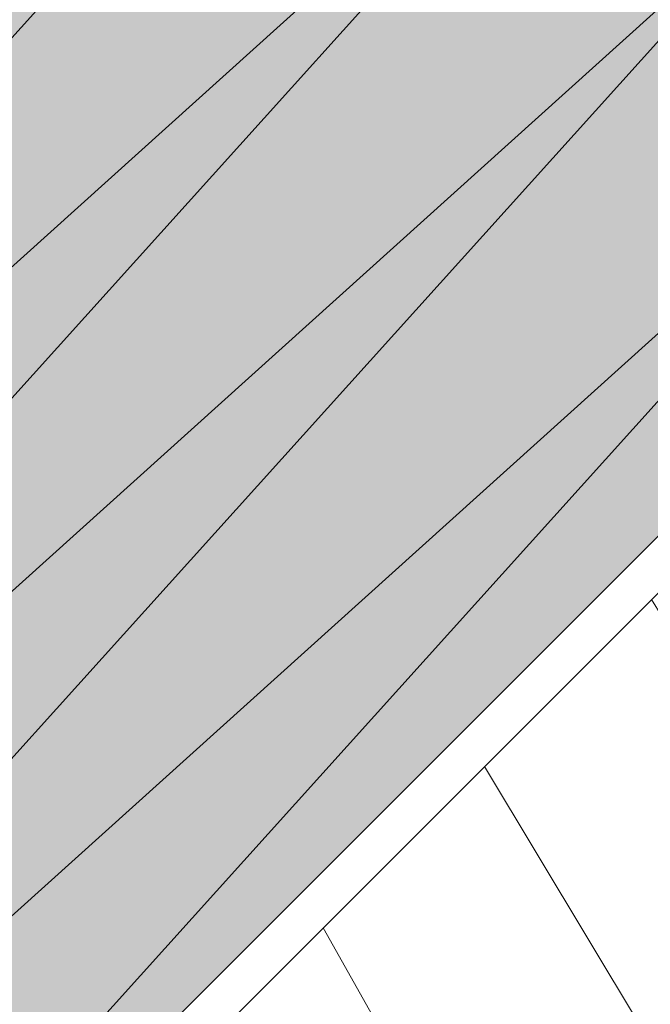
# Model space of a CAD drawing. Units: millimetres. Extents: x 49019 to 174044, y 4293 to 39150.
# Drawn here: x 123711 to 123774, y 5791 to 5889 of the extents above; entities that cross this region are included whole.
import ezdxf
from ezdxf import colors
from ezdxf.entities.mleader import LeaderData, LeaderLine
from ezdxf.math import Vec2, Vec3

# ---------------------------------------------------------------- set-up
doc = ezdxf.new("R2010")
doc.units = ezdxf.units.MM
for name, color, linetype, lineweight in [('01 OT', 1, 'Continuous', 0), ('TN-ДЕРЕВО', 54, 'Continuous', 30), ('Мин. Вата', 42, 'Continuous', 25)]:
    doc.layers.add(name, color=color, linetype=linetype, lineweight=lineweight)
doc.layers.add('TN-АННОТАЦИИ', color=7, linetype='Continuous', lineweight=20, true_color=0x000000)
doc.styles.add('TN-Текст', font='arial.ttf')

# ---------------------------------------------------------------- blocks, each defined once
blk = doc.blocks.new('*U104')
at = {"color": 0, "lineweight": 0, "ltscale": 100}
blk.add_line((3.980721077867957e-15, 0), (-2.888032616127498e-11, 254.187274993484), dxfattribs=at)
at = {"color": 0, "lineweight": 0, "ltscale": 100, "transparency": 33554559}
for points in [[(-2.200937790647481e-11, 0, 0.4517184411417457), (11.9043687521144, 13.51195390599478), (0.09563124789115161, 240.6753210874435, -1.135041612653805), (23.9043687521144, 240.6753210874798), (12.09563124789115, 13.51195390603844, 0.4517184411390402), (23.99999999987016, -1.77635683940025e-15, 0.4517184411390404)], [(23.99999999987016, -1.776356839401879e-15, 0.4517184411417457), (35.90436875200657, 13.51195390599478), (24.09563124778332, 240.6753210874435, -1.135041612653805), (47.90436875200657, 240.6753210874798), (36.09563124778332, 13.51195390603843, 0.4517184411390402), (47.99999999976234, -3.55271367880213e-15, 0.4517184411390404)], [(47.99999999976233, -3.552713678803759e-15, 0.4517184411417457), (59.90436875189874, 13.51195390599478), (48.09563124767549, 240.6753210874435, -1.135041612653805), (71.90436875189874, 240.6753210874798), (60.0956312476755, 13.51195390603843, 0.4517184411390402), (71.9999999996545, -5.329070518204009e-15, 0.4517184411390404)], [(71.9999999996545, -5.329070518205639e-15, 0.4517184411417457), (83.90436875179091, 13.51195390599478), (72.09563124756767, 240.6753210874435, -1.135041612653805), (95.90436875179091, 240.6753210874798), (84.09563124756767, 13.51195390603843, 0.4517184411390402), (95.99999999954667, -7.10542735760589e-15, 0.4517184411390404)]]:
    blk.add_lwpolyline(points, format="xyb", dxfattribs=at)
blk = doc.blocks.new('_DotSmall')
at = {"color": 0, "linetype": 'ByBlock', "const_width": 0.5}
blk.add_lwpolyline([(-0.0625, 0, 1), (0.0625, 0, 1)], format="xyb", close=True, dxfattribs=at)

msp = doc.modelspace()

# ---------------------------------------------------------------- hatches: boundary and pattern name
at = {"transparency": 33554687}
h = msp.add_hatch(color=45, dxfattribs=at)
h.dxf.hatch_style = 1
h.paths.add_polyline_path([(123643.6240273533, 5707.169290688022), (123643.6240273533, 6055.336255184049), (123649.2804505126, 6060.990069787857), (123823.3524713525, 5886.913904624898)])
at = {"layer": '01 OT', "lineweight": 9}
h = msp.add_hatch(dxfattribs=at)
h.set_pattern_fill('WOOD_08', color=250, scale=8, angle=310, pattern_type=2)
h.set_pattern_definition([(336.565, (67214.21228264614, -2261.876713643722), (1127.065105568823, -98.60592630556076), [89.4424, -1699.4112]), (293.7398000000001, (67271.23357811553, -2161.813874072815), (2373.939942289197, -5318.308861884948), [100, -19899.9992]), (293.8108, (67289.51263098029, -2115.146152611755), (2373.940158947433, -5318.308785655259), [129.1199999999993, -25694.8991999999]), (320.4374, (67089.0369797916, -2199.819131066941), (16948.36773739433, -13975.42885676987), [154.5575999999992, -30756.9215999999]), (301.3844, (67322.72555914379, -2092.498825996763), (8446.105718525901, -13799.39276377371), [133.5064, -26567.8008]), (308.2377, (67306.48758786729, -1986.026631087376), (16356.78935268608, -20737.77665228134), [260.1231999999999, -51764.484]), (308.9191, (67356.60650066446, -1964.858386473576), (514.2305917570893, -612.8350897614413), [212.0375999999992, -42195.50879999981]), (301.3844, (67616.88662530149, -1845.668383877133), (8446.105718525901, -13799.39276377371), [133.5064, -26567.8008]), (320.4374, (67383.19804594929, -1952.988688947304), (16948.36773739433, -13975.42885676987), [154.5575999999992, -30756.9215999999]), (293.8108, (67583.67369713797, -1868.315710492117), (2373.940158947433, -5318.308785655259), [129.1199999999993, -25694.8991999999]), (336.565, (67508.37334880383, -2015.046271524092), (1127.065105568823, -98.60592630556076), [89.4424, -1699.4112]), (293.7398000000001, (67565.39464427321, -1914.983431953186), (2373.939942289197, -5318.308861884948), [100, -19899.9992]), (313.9909, (67662.63726434842, -1744.619489638766), (7812.054322042763, -8065.469306749995), [172.4184, -34311.20080000001]), (310, (67688.66681004618, -1868.983723849289), (612.8355544951825, 514.2300877492314), [176, -624]), (336.565, (67131.33642750244, -2138.217534307127), (1127.065105568823, -98.60592630556076), [62.6096, -1726.244]), (234.0363, (67198.46733870337, -2149.76919052311), (-1324.274617016909, -2155.5278667982), [16.4928, -3281.9928]), (310, (67013.94354821747, -1954.753881522205), (612.8355544951825, 514.2300877492314), [52, -748]), (318.7461, (67047.36850392117, -1994.58819256439), (3698.212035132404, -3162.786289930056), [52.61199999999999, -10469.744]), (21.56500000000003, (67086.92181516983, -2029.280202729087), (612.8357232581358, 514.2296268024603), [12.6488, -2517.1736]), (276.31, (67095.51530738344, -1995.961260795482), (415.6264366105351, -1739.899296260295), [28.84479999999991, -2855.594399999988]), (301.2539, (67068.21870722467, -1950.984648875803), (2986.78011601073, -4804.074823954987), [52.612, -10469.744]), (315.1944, (67036.871874626, -1919.849843817317), (5755.133282469288, -5614.1277596703), [44.1816, -8792.1072]), (328.4349, (67004.53898735985, -1899.985695181274), (1641.294293275767, -711.4416899124751), [37.9472, -2491.8744]), (21.56500000000003, (66992.77530360367, -1904.634968725031), (612.8357232581358, 514.2296268024603), [12.6488, -2517.1736]), (265.0001, (66992.77530360367, -1904.634968725031), (514.2321831556443, -612.8341194018002), [16.9704, -1114.3984]), (304.2895, (66991.29622160249, -1921.540953358699), (514.2311839357212, -612.8344662259675), [40.1992, -7999.7]), (265.0001, (66956.77919746123, -1861.736479910373), (514.2321831556443, -612.8341194018002), [28.284, -1103.0848]), (296.7595, (66954.31406079259, -1889.913120966483), (4846.487473162125, -9509.549877421676), [69.8568, -13901.5416]), (310, (66985.76690716136, -1952.288744853553), (612.8355544951825, 514.2300877492314), [96, -704]), (317.4314, (67047.47451769127, -2025.829011392974), (8939.120940456714, -8164.074131685003), [92.77919999999963, -18463.0815999999]), (355, (67115.80351109986, -2088.591648843683), (612.8357441365026, 514.2302468771932), [28.28400000000001, -1103.0864]), (231.31, (67156.7298905796, -2075.136855546129), (-1937.109649320094, -2669.758846545287), [20.396, -4058.8208]), (291.5651, (67142.78206994833, -2039.845804277609), (514.2306964017915, -612.8348257571924), [37.9472, -2491.8744]), (299.3804, (67110.8361962458, -1983.10550860175), (4430.866857864844, -7769.645326299648), [65.1152, -12957.9392]), (306.9873, (67065.04851568211, -1922.314980485962), (514.2312124743306, -612.8347978830673), [76.1048, -15144.932]), (316.7098, (67015.21060267847, -1875.366259231369), (4726.673013498517, -4388.456572011974), [68.4688, -13625.324]), (333.9624, (66979.81353763986, -1858.073261034069), (1641.293636160458, -711.4427453753266), [39.3952, -7839.6856]), (9.036199999999956, (66956.77919746123, -1861.736479910373), (1739.902560616684, 415.6238038239688), [23.32400000000001, -4641.440000000001]), (227.1251, (66918.21194088005, -1815.773813323232), (-3775.613102211697, -4212.452487117499), [32.2488, -6417.558400000001]), (292.4745, (66896.26966913897, -1839.407194605677), (5163.516743013453, -12376.50822302752), [79.6992, -15860.1816]), (305.0303, (66926.7364608403, -1913.053474915198), (5557.930907385108, -7868.252260821408), [92.34719999999962, -18377.0855999999]), (310, (66979.74456538651, -1988.671864559632), (612.8355544951825, 514.2300877492314), [120, -680]), (322.2647, (67056.8790785489, -2080.597197733912), (5853.73453746886, -4487.066047164532), [94.14879999999998, -18735.6096]), (270.1945, (67198.36132493327, -2118.528371694518), (119.8146520458259, -5121.092377201906), [31.24079999999991, -6216.951999999977]), (285.2249, (67183.32143586443, -2063.267158019857), (2592.358898739208, -9312.336531004825), [57.2712, -11396.9816]), (301.0274, (67143.66211084567, -1997.334329026575), (5459.324249119502, -8995.31917461761), [76.9416, -15311.3648]), (307.879, (67077.305226772, -1912.03037873098), (514.2314148303798, -612.8346275445814), [108.0744, -21506.7344]), (314.9697, (67012.0404111359, -1846.696590841528), (6269.361587628395, -6226.964744807345), [92.3472, -18377.0856]), (331.8014, (66955.08808791985, -1816.160826886864), (1641.295443381989, -711.4415094472353), [64.6216, -4243.5096]), (359.3987, (66918.21194088005, -1815.773813323232), (6248.164180576916, 21.20198258097439), [36.87839999999981, -7338.757599999974]), (227.1251, (67212.37300703774, -1568.943371203603), (-3775.613102211697, -4212.452487117499), [32.2488, -6417.558400000001]), (292.4745, (67190.43073529667, -1592.576752486048), (5163.516743013453, -12376.50822302752), [79.6992, -15860.1816]), (305.0303, (67220.89752699799, -1666.223032795568), (5557.930907385108, -7868.252260821408), [92.34719999999962, -18377.0855999999]), (310, (67273.9056315442, -1741.841422440002), (612.8355544951825, 514.2300877492314), [120, -680]), (322.2647, (67351.04014470658, -1833.766755614282), (5853.73453746886, -4487.066047164532), [94.14879999999998, -18735.6096]), (338.6104, (67425.49749366012, -1891.387092187497), (7692.241259363325, -2944.37563503714), [50.12, -9973.8456]), (18.1985, (67472.16521512119, -1909.666145052257), (2352.73925540579, 929.8510475373841), [21.5408, -4286.5936]), (270.1945, (67492.52239109096, -1871.697929574888), (119.8146520458259, -5121.092377201906), [31.24079999999991, -6216.951999999977]), (285.2249, (67477.48250202212, -1816.436715900227), (2592.358898739208, -9312.336531004825), [57.2712, -11396.9816]), (301.0274, (67437.82317700336, -1750.503886906945), (5459.324249119502, -8995.31917461761), [76.9416, -15311.3648]), (307.879, (67371.46629292969, -1665.19993661135), (514.2314148303798, -612.8346275445814), [108.0744, -21506.7344]), (314.9697, (67306.20147729358, -1599.866148721898), (6269.361587628395, -6226.964744807345), [92.3472, -18377.0856]), (331.8014, (67249.24915407754, -1569.330384767234), (1641.295443381989, -711.4415094472353), [64.6216, -4243.5096]), (359.3987, (67212.37300703774, -1568.943371203603), (6248.164180576916, 21.20198258097439), [36.87839999999981, -7338.757599999974]), (265.0001, (67250.94026361892, -1614.906037790735), (514.2321831556443, -612.8341194018002), [28.284, -1103.0848]), (296.7595, (67248.47512695027, -1643.082678846846), (4846.487473162125, -9509.549877421676), [69.8568, -13901.5416]), (310, (67279.92797331905, -1705.458302733923), (612.8355544951825, 514.2300877492314), [96, -704]), (317.4314, (67341.63558384895, -1778.998569273344), (8939.120940456714, -8164.074131685003), [92.77919999999963, -18463.0815999999]), (355, (67409.96457725755, -1841.761206724053), (612.8357441365026, 514.2302468771932), [28.28400000000001, -1103.0864]), (231.31, (67450.89095673729, -1828.306413426499), (-1937.109649320094, -2669.758846545287), [20.396, -4058.8208]), (291.5651, (67436.94313610601, -1793.015362157972), (514.2306964017915, -612.8348257571924), [37.9472, -2491.8744]), (299.3804, (67404.9972624035, -1736.27506648212), (4430.866857864844, -7769.645326299648), [65.1152, -12957.9392]), (306.9873, (67359.2095818398, -1675.484538366332), (514.2312124743306, -612.8347978830673), [76.1048, -15144.932]), (316.7098, (67309.37166883616, -1628.535817111731), (4726.673013498517, -4388.456572011974), [68.4688, -13625.324]), (333.9624, (67273.97460379754, -1611.242818914432), (1641.293636160458, -711.4427453753266), [39.3952, -7839.6856]), (9.036199999999956, (67250.94026361892, -1614.906037790735), (1739.902560616684, 415.6238038239688), [23.32400000000001, -4641.440000000001]), (310, (67308.10461437516, -1707.923439402575), (612.8355544951825, 514.2300877492314), [52, -748]), (318.7461, (67341.52957007886, -1747.75775044476), (3698.212035132404, -3162.786289930056), [52.61199999999999, -10469.744]), (21.56500000000003, (67381.08288132751, -1782.449760609457), (612.8357232581358, 514.2296268024603), [12.6488, -2517.1736]), (276.31, (67389.67637354112, -1749.130818675852), (415.6264366105351, -1739.899296260295), [28.84479999999991, -2855.594399999988]), (301.2539, (67362.37977338236, -1704.154206756173), (2986.78011601073, -4804.074823954987), [52.612, -10469.744]), (315.1944, (67331.03294078368, -1673.01940169768), (5755.133282469288, -5614.1277596703), [44.1816, -8792.1072]), (328.4349, (67298.70005351755, -1653.155253061637), (1641.294293275767, -711.4416899124751), [37.9472, -2491.8744]), (21.56500000000003, (67286.93636976136, -1657.804526605401), (612.8357232581358, 514.2296268024603), [12.6488, -2517.1736]), (265.0001, (67286.93636976136, -1657.804526605401), (514.2321831556443, -612.8341194018002), [16.9704, -1114.3984]), (304.2895, (67285.45728776017, -1674.710511239069), (514.2311839357212, -612.8344662259675), [40.1992, -7999.7]), (225.7106, (66888.45020405264, -1798.973842459664), (-5001.289431990503, -5240.907426114278), [40.1992, -7999.7008]), (273.1302, (66860.37957676663, -1827.749524619603), (317.0238655242793, -2866.963103476967), [39.99999999999982, -3959.995199999988]), (303.6599, (66862.56371364175, -1867.689849431887), (514.2315022852689, -612.8346976050194), [144.8864, -7099.4208]), (311.1691, (66942.86841834671, -1988.284850996), (25295.8598737498, -28901.89372521084), [196.0407999999993, -39012.12079999981]), (318.4711, (67071.91896761773, -2135.858411408573), (12123.09834461877, -10714.02924463084), [190.0736, -37824.656]), (300.5377, (67234.14540353553, -2098.945222852008), (514.2303649942877, -612.8354025001507), [72.99279999999963, -4793.216799999977]), (301.6744, (67147.1133021818, -1957.887031548022), (2986.778881642686, -4804.075999874156), [165.7464, -32983.60799999999]), (312.121, (67074.62806256316, -1877.725382129915), (13982.79137688789, -15419.51687797474), [108.0744, -21506.7344]), (318.4269, (66992.95028962712, -1805.277184028053), (12123.09349073481, -10714.03381482808), [109.1784, -21726.568]), (345.5376000000001, (66926.3124057599, -1788.090199600852), (3895.422393383873, -908.6560715237965), [68.81840000000001, -6813.035200000001]), (16.03749999999999, (66888.45020405264, -1798.973842459664), (5832.539984336301, 1761.103291554491), [39.3952, -7839.6912]), (303.991, (67204.06562539784, -1988.422795502685), (4529.465613176916, -6642.58512907605), [152.84, -15131.1384]), (311.2453, (67082.72852744305, -1850.041768407535), (23753.15836269853, -27063.39560750496), [184.0432, -36624.65040000001]), (321.6893000000001, (66989.78009808455, -1776.607515638212), (15405.68160129962, -12136.91819890599), [118.4568, -23572.8856]), (333.1985, (66935.39892530724, -1749.13592945603), (1641.293840532186, -711.4427190430916), [60.9264, -6031.688]), (310, (66934.76795346683, -2015.96846471838), (612.8355544951825, 514.2300877492314), [240, -560]), (303.991, (66849.32094788438, -1889.245107609311), (4529.465613176916, -6642.58512907605), [152.84, -15131.1384]), (285.2249, (66834.28105881554, -1833.98389393465), (2592.358898739208, -9312.336531004825), [57.2712, -11396.9816]), (306.7603, (67195.64711920767, -1922.383952739305), (8643.306454156791, -11545.27021207964), [212.3392, -42255.5312]), (312.4895, (67071.2458434804, -1786.574076082905), (11925.88499183881, -12968.16283012624), [184.1736, -18233.2088]), (319.7824, (66981.36159189438, -1710.568672874831), (14278.6323603186, -12038.29921942621), [117.7112, -23424.5904]), (310, (67111.08015452258, -1753.149120379201), (612.8355544951825, 514.2300877492314), [304, -496]), (313.9451, (67030.388436254, -1669.430265854897), (7812.04368022881, -8065.478484419245), [116.2752, -23138.8288]), (313.7313, (67229.14104716471, -1831.619660255927), (8326.271197305863, -8678.316352777905), [184.3912, -36693.7832]), (308.727, (67116.50345519361, -1691.160510055763), (514.2304838035808, -612.8350425929112), [180.0448, -35828.8432]), (306.7603, (67489.80818536536, -1675.553510619675), (8643.306454156791, -11545.27021207964), [212.3392, -42255.5312]), (312.4895, (67365.40690963808, -1539.743633963275), (11925.88499183881, -12968.16283012624), [184.1736, -18233.2088]), (319.7824, (67275.52265805207, -1463.738230755202), (14278.6323603186, -12038.29921942621), [117.7112, -23424.5904]), (310, (67228.92901962451, -1769.13802259875), (612.8355544951825, 514.2300877492314), [240, -560]), (303.991, (67143.48201404206, -1642.414665489681), (4529.465613176916, -6642.58512907605), [152.84, -15131.1384]), (285.2249, (67128.44212497323, -1587.15345181502), (2592.358898739208, -9312.336531004825), [57.2712, -11396.9816]), (303.991, (67498.22669155552, -1741.592353383056), (4529.465613176916, -6642.58512907605), [152.84, -15131.1384]), (311.2453, (67376.88959360073, -1603.211326287905), (23753.15836269853, -27063.39560750496), [184.0432, -36624.65040000001]), (321.6893000000001, (67283.94116424223, -1529.777073518582), (15405.68160129962, -12136.91819890599), [118.4568, -23572.8856]), (333.1985, (67229.55999146492, -1502.305487336393), (1641.293840532186, -711.4427190430916), [60.9264, -6031.688]), (225.7106, (67182.61127021033, -1552.143400340034), (-5001.289431990503, -5240.907426114278), [40.1992, -7999.7008]), (273.1302, (67154.54064292432, -1580.919082499973), (317.0238655242793, -2866.963103476967), [39.99999999999982, -3959.995199999988]), (303.6599, (67156.72477979944, -1620.859407312257), (514.2315022852689, -612.8346976050194), [144.8864, -7099.4208]), (311.1691, (67237.0294845044, -1741.454408876371), (25295.8598737498, -28901.89372521084), [196.0407999999993, -39012.12079999981]), (318.4711, (67366.08003377543, -1889.027969288943), (12123.09834461877, -10714.02924463084), [190.0736, -37824.656]), (300.5377, (67528.30646969321, -1852.114780732378), (514.2303649942877, -612.8354025001507), [72.99279999999963, -4793.216799999977]), (301.6744, (67441.27436833948, -1711.056589428392), (2986.778881642686, -4804.075999874156), [165.7464, -32983.60799999999]), (312.121, (67368.78912872085, -1630.894940010285), (13982.79137688789, -15419.51687797474), [108.0744, -21506.7344]), (318.4269, (67287.1113557848, -1558.446741908423), (12123.09349073481, -10714.03381482808), [109.1784, -21726.568]), (345.5376000000001, (67220.4734719176, -1541.259757481223), (3895.422393383873, -908.6560715237965), [68.81840000000001, -6813.035200000001]), (16.03749999999999, (67182.61127021033, -1552.143400340034), (5832.539984336301, 1761.103291554491), [39.3952, -7839.6912]), (307.6141, (67545.35039883356, -1592.396655682436), (514.2308115302433, -612.8348906980959), [192.1664, -19024.492]), (308.4089, (67455.85316081118, -1479.515105434553), (514.2302672672943, -612.8349627824828), [144.0552, -28667.0528]), (310, (67373.5763467713, -1381.461416715325), (612.8355544951825, 514.2300877492314), [128, -672]), (306.0996, (67584.72872405878, -1726.446450544112), (7100.631280106697, -9706.750786733533), [176.4088, -35105.31039999999]), (309.1049, (67423.2392737515, -1527.767922666904), (514.2308426219072, -612.8349696489942), [256.0312, -50950.2176]), (310, (67330.67785795663, -1417.457522857772), (612.8355544951825, 514.2300877492314), [144, -656]), (28.69000000000002, (67296.27706914583, -2297.448764705774), (612.8364400365632, 514.2293952062561), [20.396, -4058.8208]), (274.4624, (67311.4919442381, -2253.352193683457), (317.023098348908, -2866.963354441486), [34.4096, -6847.444]), (313.0127, (67394.64879917534, -2308.894407151658), (9868.960208848315, -10516.82384415914), [76.10479999999961, -15144.93199999995]), (305.0303, (67341.64069462914, -2233.276017507224), (5557.930907385108, -7868.252260821408), [92.34719999999962, -18377.0855999999]), (312.8624, (67290.36074114106, -2365.072703240445), (10383.20640091509, -11129.64615366829), [80.10000000000001, -15939.8872]), (320.8855, (67208.18994087129, -2298.259833349801), (3183.984157410904, -2549.949168104662), [105.9055999999996, -21075.2159999999]), (315.1944, (67464.24484704493, -2292.26942231153), (5755.133282469288, -5614.1277596703), [44.1816, -8792.1072]), (310, (67392.25263476004, -2206.472444682198), (612.8355544951825, 514.2300877492314), [112, -688]), (310, (67489.81329614554, -2129.830958853547), (612.8355544951825, 514.2300877492314), [152, -648]), (315.1944, (67758.40591320262, -2045.438980191893), (5755.133282469288, -5614.1277596703), [44.1816, -8792.1072]), (310, (67686.41370091772, -1959.642002562568), (612.8355544951825, 514.2300877492314), [112, -688]), (312.8624, (67584.52180729876, -2118.242261120808), (10383.20640091509, -11129.64615366829), [80.10000000000001, -15939.8872]), (320.8855, (67502.35100702898, -2051.429391230171), (3183.984157410904, -2549.949168104662), [105.9055999999996, -21075.2159999999]), (313.0127, (67688.80986533304, -2062.063965032028), (9868.960208848315, -10516.82384415914), [76.10479999999961, -15144.93199999995]), (305.0303, (67635.80176078682, -1986.445575387586), (5557.930907385108, -7868.252260821408), [92.34719999999962, -18377.0855999999]), (28.69000000000002, (67590.43813530351, -2050.618322586144), (612.8364400365632, 514.2293952062561), [20.396, -4058.8208]), (274.4624, (67605.65301039579, -2006.521751563827), (317.023098348908, -2866.963354441486), [34.4096, -6847.444]), (310, (67782.38926653194, -1868.665682539), (612.8355544951825, 514.2300877492314), [164, -636])])
edge = h.paths.add_edge_path()
edge.add_line((123914.9757404178, 5718.803530593375), (123787.8795227337, 5845.783669044205))
edge.add_line((123787.8795227337, 5845.783669044205), (123643.6240273533, 5701.529273620161))
edge.add_line((123643.6240273533, 5701.529273620161), (123643.6240273533, 5695.919393069295))
edge.add_line((123643.6240273533, 5695.919393069295), (123721.2860540867, 5618.238572259559))
edge.add_arc((123840.2346183319, 5553.117540224954), 135.6079265723225, 102.160768600751, 151.3005205803044, ccw=False)
edge.add_line((123811.668063623, 5685.682474130228), (123859.1081936985, 5692.743674051295))
edge.add_arc((123843.3650041361, 5799.408989864113), 107.8208589051476, 278.395913279079, 311.6182240568269)

# ---------------------------------------------------------------- linework, layer by layer
at = {"layer": 'TN-ДЕРЕВО', "color": 0, "lineweight": 15}
msp.add_lwpolyline([(123914.9757404178, 5718.803530593375), (123787.8795227337, 5845.783669044205), (123643.6240273533, 5701.529273620161), (123643.6240273533, 5695.919393069295), (123721.2860540867, 5618.238572259559, -0.2177598974006301), (123811.668063623, 5685.682474130228), (123859.1081936985, 5692.743674051288, 0.1459836454759211)], format="xyb", close=True, dxfattribs=at)
at = {"layer": 'Мин. Вата', "ltscale": 100}
msp.add_lwpolyline([(123643.6240273533, 5707.169290688022), (123823.3545435222, 5886.915976778148), (123649.2804504401, 6060.990069860347), (123643.6240273533, 6055.336255184049)], close=True, dxfattribs=at)

# ---------------------------------------------------------------- block references
at = {"rotation": 135.0025772820995}
msp.add_blockref('*U104', (123823.3534880459, 5886.914921310201), dxfattribs=at)

# ---------------------------------------------------------------- leaders
at = {"layer": 'TN-АННОТАЦИИ', "color": 0}
ml = msp.add_multileader_mtext('Standard', dxfattribs=at)
ml.set_content('Counter-batten', style='TN-Текст')
ml.set_leader_properties(color=256, linetype='ByLayer', lineweight=-1)
ml.set_arrow_properties(name='DOTSMALL')
ml.build(insert=Vec2(0, 0))
ml.multileader.update_dxf_attribs({"text_left_attachment_type": 6, "text_right_attachment_type": 6, "dogleg_length": 100, "arrow_head_size": 50, "scale": 10})
ctx = ml.context
ctx.base_point, ctx.scale, ctx.char_height, ctx.arrow_head_size, ctx.landing_gap_size, ctx.plane_origin, ctx.plane_x_axis, ctx.plane_y_axis = Vec3(123622.5034816355, 6917.690967725376), 10, 25, 50, 0, Vec3(121349.8605956376, 4405.911567998887), Vec3(1, -2.449293598294706e-16), Vec3(2.449293598294706e-16, 1)
ctx.left_attachment, ctx.right_attachment, ctx.text_align_type = 6, 6, 1
notes = []
notes.append((ctx, [(0, (1, 1, 0), (123859.5197720806, 6917.690967725376), (-1, 2.449293598294706e-16), 8.179319094457314, [(1, [(123859.5197720822, 5893.457347571698)], 0, [])])]))
ctx.mtext.insert, ctx.mtext.text_direction, ctx.mtext.alignment, ctx.mtext.line_spacing_style, ctx.mtext.flow_direction = Vec3(123736.9219673108, 6947.690967725376), Vec3(1, -2.449293598294706e-16), 2, 2, 5
ml = msp.add_multileader_mtext('Standard', dxfattribs=at)
ml.set_content('Diffusion membrane TECHNONICOL ALPHA', style='TN-Текст')
ml.set_leader_properties(color=256, linetype='ByLayer', lineweight=-1)
ml.set_arrow_properties(name='DOTSMALL')
ml.build(insert=Vec2(0, 0))
ml.multileader.update_dxf_attribs({"text_left_attachment_type": 6, "text_right_attachment_type": 6, "dogleg_length": 100, "arrow_head_size": 50, "scale": 10})
ctx = ml.context
ctx.base_point, ctx.scale, ctx.char_height, ctx.arrow_head_size, ctx.landing_gap_size, ctx.plane_origin, ctx.plane_x_axis, ctx.plane_y_axis = Vec3(123153.3356780885, 6877.690967725376), 10, 25, 50, 0, Vec3(121324.3434510623, 4245.911567998887), Vec3(1, -2.449293598294706e-16), Vec3(2.449293598294706e-16, 1)
ctx.left_attachment, ctx.right_attachment, ctx.text_align_type = 6, 6, 1
notes.append((ctx, [(0, (1, 1, 0), (123859.5197720806, 6877.690967725376), (-1, 2.449293598294706e-16), 8.179319094457314, [(0, [(123859.5197720823, 5871.374405438045)], 0, [])])]))
ctx.mtext.insert, ctx.mtext.text_direction, ctx.mtext.alignment, ctx.mtext.line_spacing_style, ctx.mtext.flow_direction = Vec3(123502.3380655373, 6907.690967725376), Vec3(1, -2.449293598294706e-16), 2, 2, 5
ml = msp.add_multileader_mtext('Standard', dxfattribs=at)
ml.set_content('Stone wool slabs TECHNOLITE EXTRA', style='TN-Текст')
ml.set_leader_properties(color=256, linetype='ByLayer', lineweight=-1)
ml.set_arrow_properties(name='DOTSMALL')
ml.build(insert=Vec2(0, 0))
ml.multileader.update_dxf_attribs({"text_left_attachment_type": 6, "text_right_attachment_type": 6, "dogleg_length": 100, "arrow_head_size": 50, "scale": 10})
ctx = ml.context
ctx.base_point, ctx.scale, ctx.char_height, ctx.arrow_head_size, ctx.landing_gap_size, ctx.plane_origin, ctx.plane_x_axis, ctx.plane_y_axis = Vec3(123231.763372495, 6837.690967725376), 10, 25, 50, 0, Vec3(121324.343451019, 4205.911567998887), Vec3(1, -2.449293598294706e-16), Vec3(2.449293598294706e-16, 1)
ctx.left_attachment, ctx.right_attachment, ctx.text_align_type = 6, 6, 1
notes.append((ctx, [(0, (1, 1, 0), (123859.5197720806, 6837.690967725376), (-1, 2.449293598294706e-16), 8.179319094457314, [(1, [(123859.5197720823, 5616.873850213853)], 0, [])])]))
ctx.mtext.insert, ctx.mtext.text_direction, ctx.mtext.alignment, ctx.mtext.line_spacing_style, ctx.mtext.flow_direction = Vec3(123541.5519127406, 6867.690967725376), Vec3(1, -2.449293598294706e-16), 2, 2, 5
ml = msp.add_multileader_mtext('Standard', dxfattribs=at)
ml.set_content('Vapor barrier film TECHNONICOL ALPHA', style='TN-Текст')
ml.set_leader_properties(color=256, linetype='ByLayer', lineweight=-1)
ml.set_arrow_properties(name='DOTSMALL')
ml.build(insert=Vec2(0, 0))
ml.multileader.update_dxf_attribs({"text_left_attachment_type": 6, "text_right_attachment_type": 6, "dogleg_length": 100, "arrow_head_size": 50, "scale": 10})
ctx = ml.context
ctx.base_point, ctx.scale, ctx.char_height, ctx.arrow_head_size, ctx.landing_gap_size, ctx.plane_origin, ctx.plane_x_axis, ctx.plane_y_axis = Vec3(123195.4741501212, 6797.690967725376), 10, 25, 50, 0, Vec3(121324.3434511134, 4072.682836960664), Vec3(1, -2.449293598294706e-16), Vec3(2.449293598294706e-16, 1)
ctx.left_attachment, ctx.right_attachment, ctx.text_align_type = 6, 6, 1
notes.append((ctx, [(0, (1, 1, 0), (123859.5197720806, 6797.690967725376), (-1, 2.449293598294706e-16), 8.179319094457314, [(0, [(123859.5197720826, 5471.738638901405)], 0, [])])]))
ctx.mtext.insert, ctx.mtext.text_direction, ctx.mtext.alignment, ctx.mtext.line_spacing_style, ctx.mtext.flow_direction = Vec3(123523.4073015537, 6829.631622568487), Vec3(1, -2.449293598294706e-16), 2, 2, 5
ml = msp.add_multileader_mtext('Standard', dxfattribs=at)
ml.set_content('Gypsum board 12.5 mm in two layers', style='TN-Текст')
ml.set_leader_properties(color=256, linetype='ByLayer', lineweight=-1)
ml.set_arrow_properties(name='DOTSMALL')
ml.build(insert=Vec2(0, 0))
ml.multileader.update_dxf_attribs({"text_left_attachment_type": 6, "text_right_attachment_type": 6, "dogleg_length": 100, "arrow_head_size": 50, "scale": 10})
ctx = ml.context
ctx.base_point, ctx.scale, ctx.char_height, ctx.arrow_head_size, ctx.landing_gap_size, ctx.plane_origin, ctx.plane_x_axis, ctx.plane_y_axis = Vec3(123276.1187613084, 6757.690967725376), 10, 25, 50, 0, Vec3(121324.3434511136, 3992.682836960664), Vec3(1, -2.449293598294706e-16), Vec3(2.449293598294706e-16, 1)
ctx.left_attachment, ctx.right_attachment, ctx.text_align_type = 6, 6, 1
notes.append((ctx, [(0, (1, 1, 0), (123859.5197720809, 6757.690967725376), (-1, 2.449293598294706e-16), 8.179319094457314, [(0, [(123859.5197720827, 5442.569700466998)], 0, [])])]))
ctx.mtext.insert, ctx.mtext.text_direction, ctx.mtext.alignment, ctx.mtext.line_spacing_style, ctx.mtext.flow_direction = Vec3(123563.7296071474, 6790.040899512552), Vec3(1, -2.449293598294706e-16), 2, 2, 5
ml = msp.add_multileader_mtext('Standard', dxfattribs=at)
ml.set_content('Ventilation space batten', style='TN-Текст')
ml.set_leader_properties(color=256, linetype='ByLayer', lineweight=-1)
ml.set_arrow_properties(name='DOTSMALL')
ml.build(insert=Vec2(0, 0))
ml.multileader.update_dxf_attribs({"text_left_attachment_type": 6, "text_right_attachment_type": 6, "dogleg_length": 100, "arrow_head_size": 50, "scale": 10})
ctx = ml.context
ctx.base_point, ctx.scale, ctx.char_height, ctx.arrow_head_size, ctx.landing_gap_size, ctx.plane_origin, ctx.plane_x_axis, ctx.plane_y_axis = Vec3(123448.3614927165, 6637.690967725362), 10, 25, 50, 0, Vec3(121291.6066462474, 4436.32069209795), Vec3(1, -2.449293598294706e-16), Vec3(2.449293598294706e-16, 1)
ctx.left_attachment, ctx.right_attachment, ctx.text_align_type = 6, 6, 2
notes.append((ctx, [(0, (1, 1, 0), (123826.7829673362, 6637.690967725362), (-1, 2.449293598294706e-16), 8.179319094457314, [(1, [(123826.7829673362, 5849.333867436851)], 0, [])])]))
ctx.mtext.insert, ctx.mtext.text_direction, ctx.mtext.width, ctx.mtext.alignment, ctx.mtext.line_spacing_style, ctx.mtext.flow_direction = Vec3(123818.6036482418, 6669.631622568472), Vec3(1, -2.449293598294706e-16), 431.8196838461881, 3, 2, 5
ml = msp.add_multileader_mtext('Standard', dxfattribs=at)
ml.set_content('Roof rafter', style='TN-Текст')
ml.set_leader_properties(color=256, linetype='ByLayer', lineweight=-1)
ml.set_arrow_properties(name='DOTSMALL')
ml.build(insert=Vec2(0, 0))
ml.multileader.update_dxf_attribs({"text_left_attachment_type": 6, "text_right_attachment_type": 6, "dogleg_length": 100, "arrow_head_size": 50, "scale": 10})
ctx = ml.context
ctx.base_point, ctx.scale, ctx.char_height, ctx.arrow_head_size, ctx.landing_gap_size, ctx.plane_origin, ctx.plane_x_axis, ctx.plane_y_axis = Vec3(123655.8819565637, 6597.690967725362), 10, 25, 50, 0, Vec3(121291.6066462474, 4276.32069209795), Vec3(1, -2.449293598294706e-16), Vec3(2.449293598294706e-16, 1)
ctx.left_attachment, ctx.right_attachment, ctx.text_align_type = 6, 6, 2
notes.append((ctx, [(0, (1, 1, 0), (123826.7829673362, 6597.690967725362), (-1, 2.449293598294706e-16), 8.179319094457314, [(1, [(123826.7829673362, 5748.866994397184)], 0, [])])]))
ctx.mtext.insert, ctx.mtext.text_direction, ctx.mtext.width, ctx.mtext.alignment, ctx.mtext.line_spacing_style, ctx.mtext.flow_direction = Vec3(123818.6036482418, 6627.690967725362), Vec3(1, -2.449293598294706e-16), 298.0963222521677, 3, 2, 5
for ctx, leaders in notes:
    for number, flags, end, landing, length, lines in leaders:
        leader = LeaderData()
        leader.index, (leader.has_last_leader_line, leader.has_dogleg_vector, leader.attachment_direction) = number, flags
        leader.last_leader_point, leader.dogleg_vector, leader.dogleg_length = Vec3(end), Vec3(landing), length
        for number, points, colour, breaks in lines:
            line = LeaderLine()
            line.index, line.vertices, line.color, line.breaks = number, Vec3.list(points), colors.encode_raw_color(colour), breaks
            leader.lines.append(line)
        ctx.leaders.append(leader)

doc.saveas('drawing.dxf')
